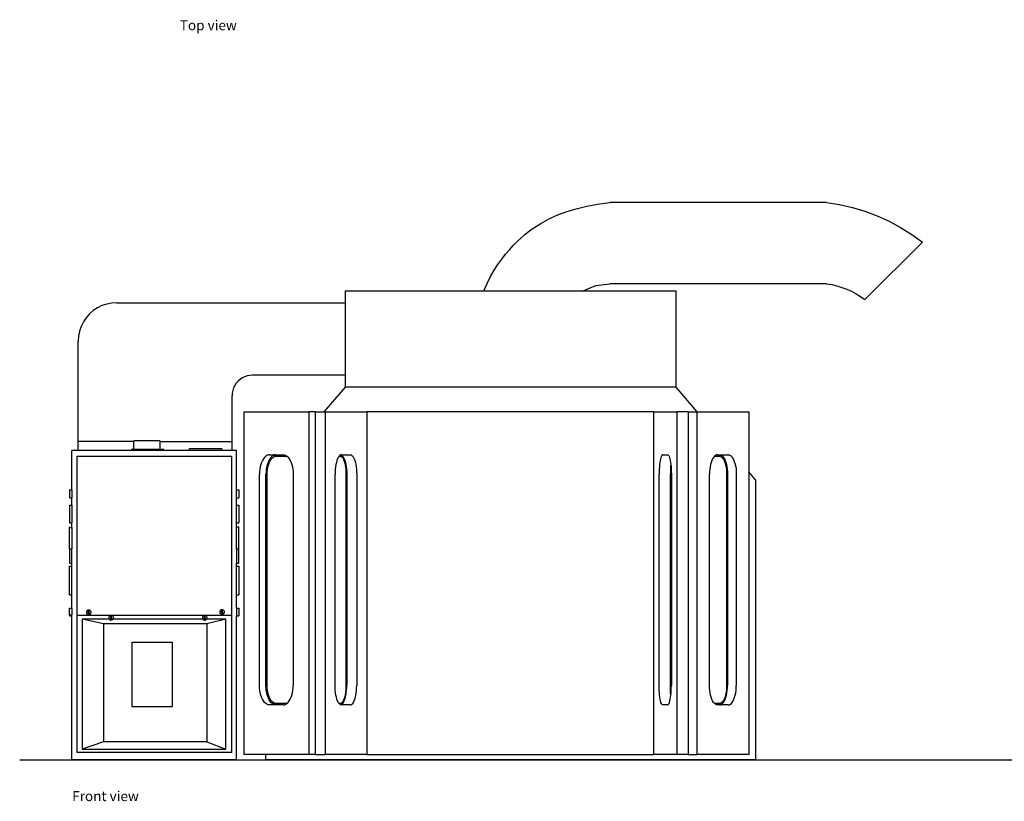
# Model space of a CAD drawing. Units: inches. Extents: x 516 to 1315, y 345 to 1034.
# Drawn here: x 526 to 891, y 345 to 634 of the extents above; entities that cross this region are included whole.
import ezdxf

# ---------------------------------------------------------------- set-up
doc = ezdxf.new("R2010")
doc.units = ezdxf.units.IN
doc.header["$MEASUREMENT"] = 0
doc.layers.add('Edges', color=7, linetype='Continuous')
doc.styles.get("Standard").update_dxf_attribs({"font": 'verdana.ttf'})

# ---------------------------------------------------------------- blocks, each defined once
blk = doc.blocks.new('Car Paint booth fr')
at = {"layer": 'Edges'}
for p, q in [((122.44, 103.17), (42.13, 103.17)), ((136.64, 67.16), (157.95, 88.46)), ((36.93, 72.36), (42.13, 73.04)), ((122.44, 73.04), (42.13, 73.04)), ((-55.79, 66.03), (-55.79, 70.44)), ((-55.79, 70.44), (-4.51, 70.44)), ((-4.51, 70.44), (32.3, 70.44)), ((32.3, 70.44), (36.93, 72.36)), ((32.3, 70.44), (66.68, 70.44)), ((66.68, 34.78), (66.68, 70.44)), ((-142.37, 65.91), (-144.2, 65.55)), ((-140.51, 66.03), (-142.37, 65.91)), ((-140.51, 66.03), (-55.79, 66.03)), ((-55.79, 39.19), (-55.79, 66.03)), ((-149.18, 63.09), (-150.58, 61.86)), ((-147.63, 64.13), (-149.18, 63.09)), ((-145.96, 64.95), (-147.63, 64.13)), ((-144.2, 65.55), (-145.96, 64.95)), ((-152.85, 58.91), (-153.67, 57.24)), ((-151.81, 60.46), (-152.85, 58.91)), ((-150.58, 61.86), (-151.81, 60.46)), ((-154.27, 55.48), (-154.63, 53.65)), ((-153.67, 57.24), (-154.27, 55.48)), ((-154.63, 53.65), (-154.76, 51.79)), ((-154.76, 14.61), (-154.76, 51.79)), ((-95.55, 36.97), (-96.21, 36.22)), ((-94.81, 37.62), (-95.55, 36.97)), ((-93.98, 38.17), (-94.81, 37.62)), ((-93.09, 38.61), (-93.98, 38.17)), ((-92.16, 38.93), (-93.09, 38.61)), ((-91.19, 39.12), (-92.16, 38.93)), ((-90.2, 39.19), (-91.19, 39.12)), ((-55.79, 39.19), (-90.2, 39.19)), ((-55.79, 34.78), (-55.79, 39.19)), ((-97.51, 33.57), (-97.71, 32.6)), ((-97.19, 34.51), (-97.51, 33.57)), ((-96.76, 35.4), (-97.19, 34.51)), ((-96.21, 36.22), (-96.76, 35.4)), ((-63.63, 25.65), (-55.79, 34.78)), ((66.68, 34.78), (-55.79, 34.78)), ((74.52, 25.65), (66.68, 34.78)), ((-97.71, 32.6), (-97.77, 31.61)), ((-97.77, 14.61), (-97.77, 31.61)), ((-93.36, 25.65), (-93.36, -101.17)), ((-93.36, 25.65), (-69.36, 25.65)), ((-69.36, 25.65), (-69.36, -101.17)), ((-67, 25.65), (-69.36, 25.65)), ((-67, 25.65), (-67, -101.17)), ((-67, 25.65), (-63.63, 25.65)), ((-63.63, 25.65), (-63.31, 25.65)), ((-63.31, 25.65), (-63.31, -101.17)), ((-63.31, 25.65), (-47.91, 25.65)), ((-47.91, 25.65), (-47.91, -101.17)), ((58.31, 25.65), (-47.91, 25.65)), ((58.31, 25.65), (58.31, -101.17)), ((58.31, 25.65), (67.03, 25.65)), ((67.03, 25.65), (67.03, -101.17)), ((71.2, 25.65), (67.03, 25.65)), ((71.2, 25.65), (71.2, -101.17)), ((71.2, 25.65), (74.44, 25.65)), ((74.44, 25.65), (74.44, -101.17)), ((74.44, 25.65), (74.52, 25.65)), ((74.52, 25.65), (93.6, 25.65)), ((93.6, 25.65), (93.6, 3.4)), ((-154.76, 11.34), (-154.76, 14.61)), ((-134.13, 14.61), (-154.76, 14.61)), ((-134.13, 14.61), (-134.13, 14.93)), ((-124.36, 14.93), (-134.13, 14.93)), ((-134.13, 11.67), (-134.13, 14.61)), ((-124.36, 14.61), (-124.36, 14.93)), ((-124.36, 11.67), (-124.36, 14.61)), ((-124.36, 14.61), (-97.77, 14.61)), ((-97.77, 11.34), (-97.77, 14.61)), ((-154.76, 11.34), (-157.18, 11.34)), ((-157.18, -3.26), (-157.18, 11.34)), ((-134.97, 11.34), (-154.76, 11.34)), ((-134.97, 11.34), (-134.97, 11.67)), ((-134.13, 11.67), (-134.97, 11.67)), ((-123, 11.34), (-134.97, 11.34)), ((-124.36, 11.67), (-134.13, 11.67)), ((-123, 11.67), (-124.36, 11.67)), ((-123, 11.34), (-123, 11.67)), ((-113.57, 11.34), (-123, 11.34)), ((-113.57, 11.34), (-113.57, 12.11)), ((-113.57, 12.11), (-101.61, 12.11)), ((-101.61, 11.34), (-113.57, 11.34)), ((-101.61, 11.34), (-101.61, 12.11)), ((-97.77, 11.34), (-101.61, 11.34)), ((-96.07, 11.34), (-97.77, 11.34)), ((-96.07, -3.26), (-96.07, 11.34)), ((-155.1, 9.18), (-98, 9.18)), ((-155.1, -49.71), (-155.1, 9.18)), ((-98, 9.18), (-98, -49.71)), ((-86.51, 7.63), (-86.83, 6.92)), ((-86.14, 8.25), (-86.51, 7.63)), ((-85.74, 8.78), (-86.14, 8.25)), ((-85.3, 9.2), (-85.74, 8.78)), ((-84.84, 9.5), (-85.3, 9.2)), ((-84.36, 9.69), (-84.84, 9.5)), ((-84.14, 7.63), (-84.46, 6.92)), ((-83.88, 9.75), (-84.36, 9.69)), ((-83.78, 8.25), (-84.14, 7.63)), ((-84.07, 6.69), (-83.77, 7.35)), ((-83.88, 9.75), (-81.51, 9.75)), ((-83.37, 8.78), (-83.78, 8.25)), ((-83.77, 7.35), (-83.43, 7.93)), ((-83.43, 7.93), (-83.07, 8.4)), ((-82.93, 9.2), (-83.37, 8.78)), ((-83.07, 8.4), (-82.69, 8.76)), ((-82.47, 9.5), (-82.93, 9.2)), ((-82.69, 8.76), (-82.3, 9.02)), ((-82, 9.69), (-82.47, 9.5)), ((-82.3, 9.02), (-81.9, 9.17)), ((-81.51, 9.75), (-82, 9.69)), ((-81.9, 9.17), (-81.49, 9.23)), ((-81.51, 9.75), (-78.85, 9.75)), ((-81.49, 9.23), (-77.47, 9.23)), ((-78.85, 9.75), (-78.36, 9.69)), ((-78.36, 9.69), (-77.88, 9.5)), ((-77.88, 9.5), (-77.47, 9.23)), ((-77.47, 9.23), (-77.42, 9.2)), ((-77.42, 9.2), (-76.98, 8.78)), ((-76.98, 8.78), (-76.58, 8.25)), ((-76.58, 8.25), (-76.21, 7.63)), ((-76.21, 7.63), (-75.89, 6.92)), ((-58.91, 7.63), (-59.12, 6.92)), ((-58.68, 8.25), (-58.91, 7.63)), ((-58.42, 8.78), (-58.68, 8.25)), ((-58.14, 9.2), (-58.42, 8.78)), ((-58.11, 9.23), (-58.14, 9.2)), ((-57.84, 9.5), (-58.11, 9.23)), ((-58.11, 9.23), (-57.69, 9.23)), ((-57.54, 9.69), (-57.84, 9.5)), ((-57.69, 9.23), (-57.43, 9.17)), ((-57.45, 9.7), (-57.54, 9.69)), ((-57.22, 9.75), (-57.45, 9.7)), ((-57.45, 9.7), (-57.37, 9.69)), ((-57.43, 9.17), (-57.17, 9.02)), ((-57.37, 9.69), (-57.06, 9.5)), ((-57.22, 9.75), (-53.99, 9.75)), ((-57.17, 9.02), (-56.92, 8.76)), ((-57.06, 9.5), (-56.76, 9.2)), ((-56.92, 8.76), (-56.68, 8.4)), ((-56.76, 9.2), (-56.48, 8.78)), ((-56.68, 8.4), (-56.44, 7.93)), ((-56.48, 8.78), (-56.22, 8.25)), ((-56.44, 7.93), (-56.23, 7.35)), ((-56.23, 7.35), (-56.04, 6.69)), ((-56.22, 8.25), (-55.99, 7.63)), ((-55.99, 7.63), (-55.78, 6.92)), ((-53.99, 9.75), (-53.68, 9.69)), ((-53.68, 9.69), (-53.38, 9.5)), ((-53.38, 9.5), (-53.08, 9.2)), ((-53.08, 9.2), (-52.8, 8.78)), ((-52.8, 8.78), (-52.54, 8.25)), ((-52.54, 8.25), (-52.3, 7.63)), ((-52.3, 7.63), (-52.1, 6.92)), ((60.8, 7.63), (60.69, 6.92)), ((60.94, 8.25), (60.8, 7.63)), ((61.08, 8.78), (60.94, 8.25)), ((61.24, 9.2), (61.08, 8.78)), ((61.41, 9.5), (61.24, 9.2)), ((61.58, 9.69), (61.41, 9.5)), ((61.76, 9.75), (61.58, 9.69)), ((61.76, 9.75), (62.48, 9.75)), ((62.48, 9.75), (62.48, 9.69)), ((62.48, 9.75), (63.59, 9.75)), ((63.59, 9.75), (63.76, 9.69)), ((63.76, 9.69), (63.94, 9.5)), ((63.94, 9.5), (64.1, 9.2)), ((64.1, 9.2), (64.26, 8.78)), ((64.26, 8.78), (64.41, 8.25)), ((64.41, 8.25), (64.54, 7.63)), ((64.54, 7.63), (64.66, 6.92)), ((79.91, 7.63), (79.66, 6.92)), ((80.21, 8.25), (79.91, 7.63)), ((80.53, 8.78), (80.21, 8.25)), ((80.88, 9.2), (80.53, 8.78)), ((80.91, 9.23), (80.88, 9.2)), ((81.25, 9.5), (80.91, 9.23)), ((80.91, 9.23), (82.77, 9.23)), ((81.63, 9.69), (81.25, 9.5)), ((82.01, 9.75), (81.63, 9.69)), ((82.01, 9.75), (82.79, 9.75)), ((82.77, 9.23), (83.1, 9.17)), ((82.79, 9.75), (83.17, 9.69)), ((82.79, 9.75), (86.03, 9.75)), ((83.1, 9.17), (83.41, 9.02)), ((83.17, 9.69), (83.55, 9.5)), ((83.41, 9.02), (83.73, 8.76)), ((83.55, 9.5), (83.92, 9.2)), ((83.73, 8.76), (84.03, 8.4)), ((83.92, 9.2), (84.27, 8.78)), ((84.03, 8.4), (84.32, 7.93)), ((84.27, 8.78), (84.59, 8.25)), ((84.32, 7.93), (84.59, 7.35)), ((84.59, 8.25), (84.89, 7.63)), ((84.59, 7.35), (84.83, 6.69)), ((84.89, 7.63), (85.14, 6.92)), ((86.03, 9.75), (86.42, 9.69)), ((86.42, 9.69), (86.8, 9.5)), ((86.8, 9.5), (87.17, 9.2)), ((87.17, 9.2), (87.51, 8.78)), ((87.51, 8.78), (87.84, 8.25)), ((87.84, 8.25), (88.13, 7.63)), ((88.13, 7.63), (88.39, 6.92)), ((-87.47, 4.38), (-87.57, 3.45)), ((-87.31, 5.28), (-87.47, 4.38)), ((-87.1, 6.13), (-87.31, 5.28)), ((-86.83, 6.92), (-87.1, 6.13)), ((-85.11, 4.38), (-85.2, 3.45)), ((-84.95, 5.28), (-85.11, 4.38)), ((-84.73, 6.13), (-84.95, 5.28)), ((-84.76, 3.41), (-84.67, 4.3)), ((-84.46, 6.92), (-84.73, 6.13)), ((-84.67, 4.3), (-84.52, 5.15)), ((-84.52, 5.15), (-84.32, 5.95)), ((-84.32, 5.95), (-84.07, 6.69)), ((-75.89, 6.92), (-75.62, 6.13)), ((-75.62, 6.13), (-75.41, 5.28)), ((-75.41, 5.28), (-75.25, 4.38)), ((-75.25, 4.38), (-75.16, 3.45)), ((-59.53, 4.38), (-59.59, 3.45)), ((-59.43, 5.28), (-59.53, 4.38)), ((-59.29, 6.13), (-59.43, 5.28)), ((-59.12, 6.92), (-59.29, 6.13)), ((-56.04, 6.69), (-55.88, 5.95)), ((-55.88, 5.95), (-55.74, 5.15)), ((-55.78, 6.92), (-55.61, 6.13)), ((-55.74, 5.15), (-55.65, 4.3)), ((-55.65, 4.3), (-55.59, 3.41)), ((-55.61, 6.13), (-55.47, 5.28)), ((-55.47, 5.28), (-55.37, 4.38)), ((-55.37, 4.38), (-55.31, 3.45)), ((-52.1, 6.92), (-51.92, 6.13)), ((-51.92, 6.13), (-51.79, 5.28)), ((-51.79, 5.28), (-51.69, 4.38)), ((-51.69, 4.38), (-51.63, 3.45)), ((60.45, 4.38), (60.42, 3.45)), ((60.51, 5.28), (60.45, 4.38)), ((60.59, 6.13), (60.51, 5.28)), ((60.69, 6.92), (60.59, 6.13)), ((64.62, 4.38), (64.59, 3.45)), ((64.68, 5.28), (64.62, 4.38)), ((64.66, 6.92), (64.76, 6.13)), ((64.76, 6.13), (64.68, 5.28)), ((64.75, 3.41), (64.78, 4.3)), ((64.76, 6.13), (64.76, 6.13)), ((64.76, 6.13), (64.84, 5.28)), ((64.78, 4.3), (64.83, 5.15)), ((64.83, 5.15), (64.84, 5.22)), ((64.84, 5.28), (64.84, 5.22)), ((64.84, 5.22), (64.89, 4.38)), ((64.89, 4.38), (64.93, 3.45)), ((79.14, 4.38), (79.07, 3.45)), ((79.27, 5.28), (79.14, 4.38)), ((79.44, 6.13), (79.27, 5.28)), ((79.66, 6.92), (79.44, 6.13)), ((84.83, 6.69), (85.03, 5.95)), ((85.03, 5.95), (85.19, 5.15)), ((85.14, 6.92), (85.36, 6.13)), ((85.19, 5.15), (85.31, 4.3)), ((85.31, 4.3), (85.38, 3.41)), ((85.36, 6.13), (85.53, 5.28)), ((85.53, 5.28), (85.66, 4.38)), ((85.66, 4.38), (85.73, 3.45)), ((88.39, 6.92), (88.6, 6.13)), ((88.6, 6.13), (88.77, 5.28)), ((88.77, 5.28), (88.9, 4.38)), ((88.9, 4.38), (88.98, 3.45)), ((-87.57, 3.45), (-87.6, 2.51)), ((-87.6, -75.63), (-87.6, 2.51)), ((-85.2, 3.45), (-85.23, 2.51)), ((-85.23, -75.63), (-85.23, 2.51)), ((-84.79, 2.5), (-84.76, 3.41)), ((-84.79, -75.62), (-84.79, 2.5)), ((-75.16, 3.45), (-75.12, 2.51)), ((-75.12, 2.51), (-75.12, -75.63)), ((-59.59, 3.45), (-59.61, 2.51)), ((-59.61, -75.63), (-59.61, 2.51)), ((-55.59, 3.41), (-55.57, 2.5)), ((-55.57, 2.5), (-55.57, -75.62)), ((-55.31, 3.45), (-55.29, 2.51)), ((-55.29, 2.51), (-55.29, -75.63)), ((-51.63, 3.45), (-51.6, 2.51)), ((-51.6, 2.51), (-51.6, -75.63)), ((60.42, 3.45), (60.41, 2.51)), ((60.41, -75.63), (60.41, 2.51)), ((64.59, 3.45), (64.58, 2.51)), ((64.58, -75.63), (64.58, 2.51)), ((64.74, 2.5), (64.75, 3.41)), ((64.74, -75.62), (64.74, 2.5)), ((64.93, 3.45), (64.94, 2.51)), ((64.94, 2.51), (64.94, -75.63)), ((79.07, 3.45), (79.04, 2.51)), ((79.04, -75.63), (79.04, 2.51)), ((85.38, 3.41), (85.41, 2.5)), ((85.41, 2.5), (85.41, -75.62)), ((85.73, 3.45), (85.76, 2.51)), ((85.76, 2.51), (85.76, -75.63)), ((88.98, 3.45), (89, 2.51)), ((89, 2.51), (89, -75.63)), ((96.11, 0.47), (93.6, 3.4)), ((93.6, 3.4), (93.6, -101.17)), ((96.11, 0.47), (96.11, -103.17)), ((-157.95, -3.26), (-157.18, -3.26)), ((-157.95, -3.26), (-157.95, -6.2)), ((-157.18, -3.26), (-157.18, -6.2)), ((-96.07, -3.26), (-95.31, -3.26)), ((-96.07, -6.2), (-96.07, -3.26)), ((-95.31, -3.26), (-95.31, -6.2)), ((-157.95, -6.2), (-157.18, -6.2)), ((-157.18, -8.88), (-157.18, -6.2)), ((-96.07, -6.2), (-95.31, -6.2)), ((-96.07, -8.88), (-96.07, -6.2)), ((-157.95, -8.88), (-157.18, -8.88)), ((-157.95, -8.88), (-157.95, -15.39)), ((-157.18, -8.88), (-157.18, -15.39)), ((-96.07, -8.88), (-95.31, -8.88)), ((-96.07, -15.39), (-96.07, -8.88)), ((-95.31, -8.88), (-95.31, -15.39)), ((-157.95, -15.39), (-157.18, -15.39)), ((-157.95, -17.12), (-157.95, -16.94)), ((-157.95, -17.12), (-157.18, -17.12)), ((-157.95, -25.13), (-157.95, -17.12)), ((-157.18, -17.12), (-157.18, -15.39)), ((-157.18, -17.12), (-157.18, -25.13)), ((-96.07, -16.94), (-96.07, -15.39)), ((-96.07, -15.39), (-95.31, -15.39)), ((-96.07, -16.94), (-95.31, -16.94)), ((-96.07, -25.13), (-96.07, -16.94)), ((-95.31, -25.13), (-95.31, -16.94)), ((-157.95, -25.13), (-157.18, -25.13)), ((-157.95, -25.13), (-157.95, -30.35)), ((-157.18, -30.35), (-157.18, -25.13)), ((-96.07, -25.13), (-95.31, -25.13)), ((-96.07, -25.13), (-96.07, -30.35)), ((-95.31, -30.35), (-95.31, -25.13)), ((-157.95, -30.35), (-157.18, -30.35)), ((-157.95, -31.47), (-157.18, -31.47)), ((-157.95, -42.09), (-157.95, -31.47)), ((-157.18, -31.47), (-157.18, -30.35)), ((-157.18, -42.09), (-157.18, -31.47)), ((-96.07, -30.35), (-95.31, -30.35)), ((-96.07, -31.47), (-96.07, -30.35)), ((-96.07, -31.47), (-95.31, -31.47)), ((-96.07, -42.09), (-96.07, -31.47)), ((-95.31, -31.47), (-95.31, -42.09)), ((-157.95, -42.09), (-157.18, -42.09)), ((-157.18, -46.98), (-157.18, -42.09)), ((-96.07, -42.09), (-95.31, -42.09)), ((-96.07, -46.98), (-96.07, -42.09)), ((-157.95, -46.98), (-157.18, -46.98)), ((-157.95, -49.49), (-157.95, -46.98)), ((-157.18, -46.98), (-157.18, -49.49)), ((-96.07, -46.98), (-95.31, -46.98)), ((-96.07, -46.98), (-96.07, -49.92)), ((-95.31, -46.98), (-95.31, -49.92)), ((-157.95, -49.49), (-157.18, -49.49)), ((-157.95, -49.49), (-157.95, -49.92)), ((-157.95, -49.92), (-157.18, -49.92)), ((-157.18, -49.92), (-157.18, -49.49)), ((-157.18, -103.17), (-157.18, -49.92)), ((-155.1, -100.44), (-155.1, -49.71)), ((-98, -49.71), (-155.1, -49.71)), ((-151.69, -48.31), (-151.74, -48.53)), ((-151.74, -48.53), (-151.72, -48.76)), ((-151.72, -48.76), (-151.65, -48.97)), ((-151.59, -48.1), (-151.69, -48.31)), ((-151.52, -49.16), (-151.65, -48.97)), ((-151.44, -47.93), (-151.59, -48.1)), ((-151.52, -49.16), (-151.35, -49.31)), ((-151.26, -47.81), (-151.44, -47.93)), ((-151.35, -49.31), (-151.15, -49.41)), ((-151.04, -47.73), (-151.26, -47.81)), ((-151.15, -49.41), (-150.92, -49.45)), ((-150.81, -47.72), (-151.04, -47.73)), ((-150.92, -49.45), (-151.04, -47.73)), ((-150.92, -49.45), (-150.7, -49.44)), ((-150.81, -47.72), (-150.7, -49.44)), ((-150.59, -47.76), (-150.81, -47.72)), ((-150.7, -49.44), (-150.48, -49.36)), ((-150.39, -47.86), (-150.59, -47.76)), ((-150.48, -49.36), (-150.29, -49.24)), ((-150.22, -48.01), (-150.39, -47.86)), ((-150.29, -49.24), (-150.14, -49.07)), ((-150.09, -48.2), (-150.22, -48.01)), ((-150.14, -49.07), (-150.04, -48.86)), ((-150.02, -48.41), (-150.09, -48.2)), ((-150.04, -48.86), (-150, -48.64)), ((-150, -48.64), (-150.02, -48.41)), ((-143.38, -50.31), (-143.43, -50.54)), ((-143.43, -50.54), (-143.41, -50.76)), ((-143.41, -50.76), (-143.34, -50.98)), ((-143.28, -50.11), (-143.38, -50.31)), ((-143.34, -50.98), (-143.27, -51.08)), ((-143.14, -49.94), (-143.28, -50.11)), ((-142.95, -49.81), (-143.14, -49.94)), ((-142.73, -49.74), (-142.95, -49.81)), ((-142.51, -49.72), (-142.73, -49.74)), ((-142.62, -51.39), (-142.73, -49.74)), ((-142.51, -49.72), (-142.39, -51.39)), ((-142.28, -49.77), (-142.51, -49.72)), ((-142.08, -49.87), (-142.28, -49.77)), ((-141.91, -50.02), (-142.08, -49.87)), ((-141.78, -50.2), (-141.91, -50.02)), ((-141.84, -51.07), (-141.74, -50.87)), ((-141.71, -50.42), (-141.78, -50.2)), ((-141.74, -50.87), (-141.69, -50.65)), ((-141.69, -50.65), (-141.71, -50.42)), ((-108.69, -50.31), (-108.74, -50.54)), ((-108.74, -50.54), (-108.72, -50.76)), ((-108.72, -50.76), (-108.65, -50.98)), ((-108.59, -50.11), (-108.69, -50.31)), ((-108.65, -50.98), (-108.58, -51.08)), ((-108.44, -49.94), (-108.59, -50.11)), ((-108.26, -49.81), (-108.44, -49.94)), ((-108.04, -49.74), (-108.26, -49.81)), ((-107.81, -49.72), (-108.04, -49.74)), ((-107.93, -51.39), (-108.04, -49.74)), ((-107.59, -49.77), (-107.81, -49.72)), ((-107.81, -49.72), (-107.7, -51.39)), ((-107.39, -49.87), (-107.59, -49.77)), ((-107.22, -50.02), (-107.39, -49.87)), ((-107.09, -50.2), (-107.22, -50.02)), ((-107.14, -51.07), (-107.04, -50.87)), ((-107.02, -50.42), (-107.09, -50.2)), ((-107.04, -50.87), (-107, -50.65)), ((-107, -50.65), (-107.02, -50.42)), ((-102.3, -48.19), (-102.34, -48.41)), ((-102.34, -48.41), (-102.33, -48.64)), ((-102.33, -48.64), (-102.25, -48.85)), ((-102.2, -47.98), (-102.3, -48.19)), ((-102.25, -48.85), (-102.13, -49.04)), ((-102.05, -47.81), (-102.2, -47.98)), ((-102.13, -49.04), (-101.96, -49.19)), ((-101.86, -47.68), (-102.05, -47.81)), ((-101.96, -49.19), (-101.75, -49.29)), ((-101.65, -47.61), (-101.86, -47.68)), ((-101.75, -49.29), (-101.53, -49.33)), ((-101.42, -47.6), (-101.65, -47.61)), ((-101.53, -49.33), (-101.65, -47.61)), ((-101.53, -49.33), (-101.3, -49.32)), ((-101.2, -47.64), (-101.42, -47.6)), ((-101.42, -47.6), (-101.3, -49.32)), ((-101.3, -49.32), (-101.09, -49.24)), ((-100.99, -47.74), (-101.2, -47.64)), ((-101.09, -49.24), (-100.9, -49.12)), ((-100.82, -47.89), (-100.99, -47.74)), ((-100.9, -49.12), (-100.75, -48.95)), ((-100.7, -48.08), (-100.82, -47.89)), ((-100.75, -48.95), (-100.65, -48.74)), ((-100.62, -48.29), (-100.7, -48.08)), ((-100.65, -48.74), (-100.61, -48.52)), ((-100.61, -48.52), (-100.62, -48.29)), ((-98, -49.71), (-98, -100.44)), ((-96.07, -103.17), (-96.07, -49.92)), ((-96.07, -49.92), (-95.31, -49.92)), ((-145.45, -52.87), (-153.31, -51.08)), ((-153.31, -51.08), (-153.31, -99.26)), ((-143.27, -51.08), (-153.31, -51.08)), ((-107.06, -52.87), (-145.45, -52.87)), ((-145.45, -52.87), (-145.45, -96.54)), ((-143.27, -51.08), (-143.21, -51.17)), ((-143.21, -51.17), (-143.04, -51.32)), ((-143.04, -51.32), (-142.84, -51.42)), ((-142.84, -51.42), (-142.62, -51.46)), ((-142.62, -51.46), (-142.62, -51.39)), ((-142.39, -51.44), (-142.17, -51.37)), ((-142.39, -51.39), (-142.39, -51.44)), ((-141.99, -51.24), (-142.17, -51.37)), ((-141.99, -51.24), (-141.84, -51.08)), ((-141.84, -51.08), (-141.84, -51.07)), ((-108.58, -51.08), (-141.84, -51.08)), ((-108.58, -51.08), (-108.52, -51.17)), ((-108.52, -51.17), (-108.35, -51.32)), ((-108.35, -51.32), (-108.15, -51.42)), ((-108.15, -51.42), (-107.92, -51.46)), ((-107.92, -51.46), (-107.93, -51.39)), ((-107.7, -51.44), (-107.48, -51.37)), ((-107.7, -51.39), (-107.7, -51.44)), ((-107.29, -51.24), (-107.48, -51.37)), ((-107.29, -51.24), (-107.15, -51.08)), ((-107.15, -51.08), (-107.14, -51.07)), ((-100.02, -51.08), (-107.15, -51.08)), ((-100.02, -51.08), (-107.06, -52.87)), ((-107.06, -52.87), (-107.06, -96.54)), ((-100.02, -99.26), (-100.02, -51.08)), ((-134.78, -59.65), (-119.99, -59.65)), ((-134.78, -83.58), (-134.78, -59.65)), ((-119.99, -59.65), (-119.99, -65.11)), ((-119.99, -65.11), (-119.99, -83.58)), ((-87.57, -76.57), (-87.6, -75.63)), ((-87.47, -77.5), (-87.57, -76.57)), ((-85.2, -76.57), (-85.23, -75.63)), ((-85.11, -77.5), (-85.2, -76.57)), ((-84.76, -76.53), (-84.79, -75.62)), ((-84.67, -77.42), (-84.76, -76.53)), ((-75.25, -77.5), (-75.16, -76.57)), ((-75.16, -76.57), (-75.12, -75.63)), ((-59.59, -76.57), (-59.61, -75.63)), ((-59.53, -77.5), (-59.59, -76.57)), ((-55.59, -76.53), (-55.65, -77.42)), ((-55.57, -75.62), (-55.59, -76.53)), ((-55.37, -77.5), (-55.31, -76.57)), ((-55.31, -76.57), (-55.29, -75.63)), ((-51.69, -77.5), (-51.63, -76.57)), ((-51.63, -76.57), (-51.6, -75.63)), ((60.42, -76.57), (60.41, -75.63)), ((60.45, -77.5), (60.42, -76.57)), ((64.59, -76.57), (64.58, -75.63)), ((64.62, -77.5), (64.59, -76.57)), ((64.75, -76.53), (64.74, -75.62)), ((64.78, -77.42), (64.75, -76.53)), ((64.89, -77.5), (64.93, -76.57)), ((64.93, -76.57), (64.94, -75.63)), ((79.07, -76.57), (79.04, -75.63)), ((79.14, -77.5), (79.07, -76.57)), ((85.38, -76.53), (85.31, -77.42)), ((85.41, -75.62), (85.38, -76.53)), ((85.66, -77.5), (85.73, -76.57)), ((85.73, -76.57), (85.76, -75.63)), ((88.9, -77.5), (88.98, -76.57)), ((88.98, -76.57), (89, -75.63)), ((-87.31, -78.4), (-87.47, -77.5)), ((-87.1, -79.25), (-87.31, -78.4)), ((-86.83, -80.04), (-87.1, -79.25)), ((-86.51, -80.75), (-86.83, -80.04)), ((-84.95, -78.4), (-85.11, -77.5)), ((-84.73, -79.25), (-84.95, -78.4)), ((-84.46, -80.04), (-84.73, -79.25)), ((-84.52, -78.27), (-84.67, -77.42)), ((-84.32, -79.08), (-84.52, -78.27)), ((-84.14, -80.75), (-84.46, -80.04)), ((-84.07, -79.82), (-84.32, -79.08)), ((-83.77, -80.48), (-84.07, -79.82)), ((-76.21, -80.75), (-75.89, -80.04)), ((-75.89, -80.04), (-75.62, -79.25)), ((-75.62, -79.25), (-75.41, -78.4)), ((-75.41, -78.4), (-75.25, -77.5)), ((-59.43, -78.4), (-59.53, -77.5)), ((-59.29, -79.25), (-59.43, -78.4)), ((-59.12, -80.04), (-59.29, -79.25)), ((-58.91, -80.75), (-59.12, -80.04)), ((-56.04, -79.82), (-56.23, -80.48)), ((-55.88, -79.08), (-56.04, -79.82)), ((-55.99, -80.75), (-55.78, -80.04)), ((-55.74, -78.27), (-55.88, -79.08)), ((-55.78, -80.04), (-55.61, -79.25)), ((-55.65, -77.42), (-55.74, -78.27)), ((-55.61, -79.25), (-55.47, -78.4)), ((-55.47, -78.4), (-55.37, -77.5)), ((-52.3, -80.75), (-52.1, -80.04)), ((-52.1, -80.04), (-51.92, -79.25)), ((-51.92, -79.25), (-51.79, -78.4)), ((-51.79, -78.4), (-51.69, -77.5)), ((60.51, -78.4), (60.45, -77.5)), ((60.59, -79.25), (60.51, -78.4)), ((60.69, -80.04), (60.59, -79.25)), ((60.8, -80.75), (60.69, -80.04)), ((64.54, -80.75), (64.66, -80.04)), ((64.68, -78.4), (64.62, -77.5)), ((64.66, -80.04), (64.76, -79.25)), ((64.76, -79.25), (64.68, -78.4)), ((64.76, -79.25), (64.84, -78.4)), ((64.76, -79.25), (64.76, -79.25)), ((64.83, -78.27), (64.78, -77.42)), ((64.84, -78.34), (64.83, -78.27)), ((64.84, -78.34), (64.89, -77.5)), ((64.84, -78.4), (64.84, -78.34)), ((79.27, -78.4), (79.14, -77.5)), ((79.44, -79.25), (79.27, -78.4)), ((79.66, -80.04), (79.44, -79.25)), ((79.91, -80.75), (79.66, -80.04)), ((84.83, -79.82), (84.59, -80.48)), ((85.03, -79.08), (84.83, -79.82)), ((84.89, -80.75), (85.14, -80.04)), ((85.19, -78.27), (85.03, -79.08)), ((85.14, -80.04), (85.36, -79.25)), ((85.31, -77.42), (85.19, -78.27)), ((85.36, -79.25), (85.53, -78.4)), ((85.53, -78.4), (85.66, -77.5)), ((88.13, -80.75), (88.39, -80.04)), ((88.39, -80.04), (88.6, -79.25)), ((88.6, -79.25), (88.77, -78.4)), ((88.77, -78.4), (88.9, -77.5)), ((-133.13, -83.58), (-134.78, -83.58)), ((-119.99, -83.58), (-133.13, -83.58)), ((-86.14, -81.38), (-86.51, -80.75)), ((-85.74, -81.9), (-86.14, -81.38)), ((-85.3, -82.32), (-85.74, -81.9)), ((-84.84, -82.63), (-85.3, -82.32)), ((-84.36, -82.81), (-84.84, -82.63)), ((-83.88, -82.87), (-84.36, -82.81)), ((-83.78, -81.38), (-84.14, -80.75)), ((-81.51, -82.87), (-83.88, -82.87)), ((-83.37, -81.9), (-83.78, -81.38)), ((-83.43, -81.05), (-83.77, -80.48)), ((-83.07, -81.52), (-83.43, -81.05)), ((-82.93, -82.32), (-83.37, -81.9)), ((-82.69, -81.89), (-83.07, -81.52)), ((-82.47, -82.63), (-82.93, -82.32)), ((-82.3, -82.14), (-82.69, -81.89)), ((-82, -82.81), (-82.47, -82.63)), ((-81.9, -82.3), (-82.3, -82.14)), ((-81.51, -82.87), (-82, -82.81)), ((-81.49, -82.35), (-81.9, -82.3)), ((-78.85, -82.87), (-81.51, -82.87)), ((-77.47, -82.35), (-81.49, -82.35)), ((-78.85, -82.87), (-78.36, -82.81)), ((-78.36, -82.81), (-77.88, -82.63)), ((-77.88, -82.63), (-77.47, -82.35)), ((-77.47, -82.35), (-77.42, -82.32)), ((-77.42, -82.32), (-76.98, -81.9)), ((-76.98, -81.9), (-76.58, -81.38)), ((-76.58, -81.38), (-76.21, -80.75)), ((-58.68, -81.38), (-58.91, -80.75)), ((-58.42, -81.9), (-58.68, -81.38)), ((-58.14, -82.32), (-58.42, -81.9)), ((-58.11, -82.35), (-58.14, -82.32)), ((-57.69, -82.35), (-58.11, -82.35)), ((-57.84, -82.63), (-58.11, -82.35)), ((-57.54, -82.81), (-57.84, -82.63)), ((-57.43, -82.3), (-57.69, -82.35)), ((-57.45, -82.83), (-57.54, -82.81)), ((-57.45, -82.83), (-57.37, -82.81)), ((-57.22, -82.87), (-57.45, -82.83)), ((-57.17, -82.14), (-57.43, -82.3)), ((-57.37, -82.81), (-57.06, -82.63)), ((-53.99, -82.87), (-57.22, -82.87)), ((-56.92, -81.89), (-57.17, -82.14)), ((-57.06, -82.63), (-56.76, -82.32)), ((-56.68, -81.52), (-56.92, -81.89)), ((-56.76, -82.32), (-56.48, -81.9)), ((-56.44, -81.05), (-56.68, -81.52)), ((-56.48, -81.9), (-56.22, -81.38)), ((-56.23, -80.48), (-56.44, -81.05)), ((-56.22, -81.38), (-55.99, -80.75)), ((-53.99, -82.87), (-53.68, -82.81)), ((-53.68, -82.81), (-53.38, -82.63)), ((-53.38, -82.63), (-53.08, -82.32)), ((-53.08, -82.32), (-52.8, -81.9)), ((-52.8, -81.9), (-52.54, -81.38)), ((-52.54, -81.38), (-52.3, -80.75)), ((60.94, -81.38), (60.8, -80.75)), ((61.08, -81.9), (60.94, -81.38)), ((61.24, -82.32), (61.08, -81.9)), ((61.41, -82.63), (61.24, -82.32)), ((61.58, -82.81), (61.41, -82.63)), ((61.76, -82.87), (61.58, -82.81)), ((62.48, -82.87), (61.76, -82.87)), ((62.48, -82.81), (62.48, -82.87)), ((63.59, -82.87), (62.48, -82.87)), ((63.59, -82.87), (63.76, -82.81)), ((63.76, -82.81), (63.94, -82.63)), ((63.94, -82.63), (64.1, -82.32)), ((64.1, -82.32), (64.26, -81.9)), ((64.26, -81.9), (64.41, -81.38)), ((64.41, -81.38), (64.54, -80.75)), ((80.21, -81.38), (79.91, -80.75)), ((80.53, -81.9), (80.21, -81.38)), ((80.88, -82.32), (80.53, -81.9)), ((80.91, -82.35), (80.88, -82.32)), ((82.77, -82.35), (80.91, -82.35)), ((81.25, -82.63), (80.91, -82.35)), ((81.63, -82.81), (81.25, -82.63)), ((82.01, -82.87), (81.63, -82.81)), ((82.79, -82.87), (82.01, -82.87)), ((83.1, -82.3), (82.77, -82.35)), ((82.79, -82.87), (83.17, -82.81)), ((86.03, -82.87), (82.79, -82.87)), ((83.41, -82.14), (83.1, -82.3)), ((83.17, -82.81), (83.55, -82.63)), ((83.73, -81.89), (83.41, -82.14)), ((83.55, -82.63), (83.92, -82.32)), ((84.03, -81.52), (83.73, -81.89)), ((83.92, -82.32), (84.27, -81.9)), ((84.32, -81.05), (84.03, -81.52)), ((84.27, -81.9), (84.59, -81.38)), ((84.59, -80.48), (84.32, -81.05)), ((84.59, -81.38), (84.89, -80.75)), ((86.03, -82.87), (86.42, -82.81)), ((86.42, -82.81), (86.8, -82.63)), ((86.8, -82.63), (87.17, -82.32)), ((87.17, -82.32), (87.51, -81.9)), ((87.51, -81.9), (87.84, -81.38)), ((87.84, -81.38), (88.13, -80.75)), ((-145.45, -96.54), (-153.31, -99.26)), ((-107.06, -96.54), (-145.45, -96.54)), ((-107.06, -96.54), (-100.02, -99.26)), ((-98, -100.44), (-155.1, -100.44)), ((-153.31, -99.26), (-100.02, -99.26)), ((-85.22, -101.17), (-93.36, -101.17)), ((-85.22, -103.17), (-85.22, -101.17)), ((-69.36, -101.17), (-85.22, -101.17)), ((-67, -101.17), (-69.36, -101.17)), ((-67, -101.17), (-63.31, -101.17)), ((-47.91, -101.17), (-63.31, -101.17)), ((-47.91, -101.17), (58.31, -101.17)), ((67.03, -101.17), (58.31, -101.17)), ((71.2, -101.17), (67.03, -101.17)), ((71.2, -101.17), (74.44, -101.17)), ((93.6, -101.17), (74.44, -101.17)), ((-96.07, -103.17), (-157.18, -103.17)), ((96.11, -103.17), (-85.22, -103.17))]:
    blk.add_line(p, q, dxfattribs=at)
for points in [[(-4.51, 70.44), (-3.29, 73.19), (-2, 75.72), (-0.66, 78.06), (0.71, 80.2), (2.12, 82.18), (3.54, 83.99), (4.96, 85.66), (6.37, 87.19), (7.76, 88.61), (9.14, 89.92), (10.53, 91.14), (11.96, 92.28), (13.43, 93.36), (14.97, 94.4), (16.59, 95.39), (18.32, 96.37), (20.18, 97.33), (22.22, 98.28), (24.52, 99.2), (27.14, 100.1), (30.14, 100.95), (33.6, 101.75), (37.57, 102.49), (42.13, 103.17)], [(122.44, 103.17), (127.27, 102.37), (132.01, 101.27), (136.64, 99.87), (141.17, 98.17), (145.57, 96.17), (149.84, 93.89), (153.97, 91.32), (157.95, 88.46)], [(122.44, 73.04), (124.37, 72.73), (126.27, 72.29), (128.12, 71.72), (129.93, 71.04), (131.69, 70.25), (133.4, 69.33), (135.05, 68.3), (136.64, 67.16)]]:
    blk.add_lwpolyline(points, dxfattribs=at)

msp = doc.modelspace()

# ---------------------------------------------------------------- linework, layer by layer
msp.add_line((526.17, 360.01), (1314.82, 360.01))

# ---------------------------------------------------------------- block references
msp.add_blockref('Car Paint booth fr', (702.6, 463.18))

# ---------------------------------------------------------------- texts
for s, p in [('Top view', (585.47, 630.08)), ('Front view', (545.62, 344.72))]:
    msp.add_text(s, height=3.684).set_placement(p)

doc.saveas('drawing.dxf')
